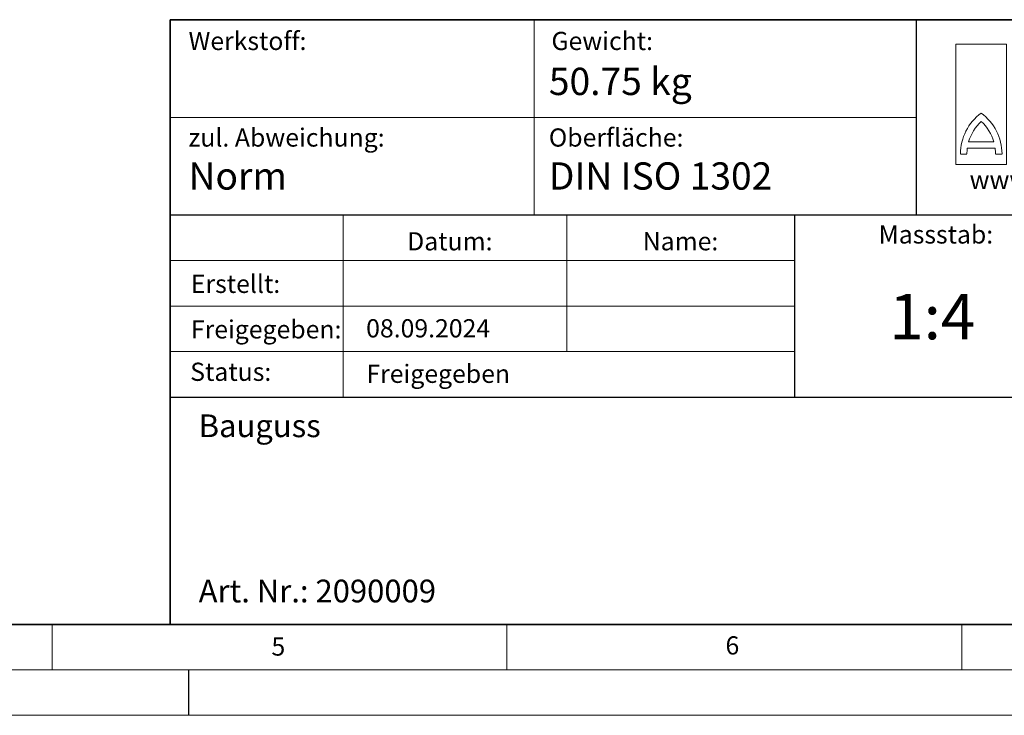
# Model space of a CAD drawing. Units: millimetres. Extents: x 0 to 420, y 0 to 383.
# Drawn here: x 211 to 320, y 0 to 76 of the extents above; entities that cross this region are included whole.
import ezdxf

# ---------------------------------------------------------------- set-up
doc = ezdxf.new("R2010")
doc.units = ezdxf.units.MM
doc.styles.add('SLDTEXTSTYLE0', font='TXT', dxfattribs={"width": 0.605})

# ---------------------------------------------------------------- blocks, each defined once
blk = doc.blocks.new('SW_NOTE_0_18')
at = {"color": 0, "linetype": 'Continuous', "lineweight": 0, "insert": (7.47, 2.58), "char_height": 2, "attachment_point": 2, "style": 'SLDTEXTSTYLE0'}
blk.add_mtext('www.aco.ch', dxfattribs=at)
blk = doc.blocks.new('SW_NOTE_0_19')
at = {"color": 0, "linetype": 'Continuous', "lineweight": 0, "insert": (0, 3.87), "char_height": 3, "attachment_point": 1, "style": 'SLDTEXTSTYLE0'}
blk.add_mtext('ACO AG', dxfattribs=at)
blk = doc.blocks.new('SW_NOTE_0_20')
at = {"color": 0, "linetype": 'Continuous', "lineweight": 0, "char_height": 2, "attachment_point": 1, "style": 'SLDTEXTSTYLE0'}
for s, insert in [('Industrie Kleinzaun', (0, 2.58)), ('CH-8754 Netstal', (0, -0.42))]:
    blk.add_mtext(s, dxfattribs=dict(at, insert=insert))
blk = doc.blocks.new('ACO-Logo')
at = {"color": 179, "linetype": 'Continuous', "lineweight": 18}
for p, q in [((0, 16.17), (0, 2.94)), ((5.59, 16.17), (0, 16.17)), ((5.59, 2.94), (5.59, 16.17)), ((6.46, 16.17), (6.46, 2.94)), ((12.05, 16.17), (6.46, 16.17)), ((12.05, 2.94), (12.05, 16.17)), ((12.93, 2.94), (12.93, 16.17)), ((12.93, 16.17), (18.52, 16.17)), ((18.52, 16.17), (18.52, 2.94)), ((90.64, 13.74), (78.15, 13.15)), ((91.53, 4.63), (90.96, 13.46)), ((77.51, 12.77), (76.49, 11.76)), ((78.63, 12.88), (78.84, 3.65)), ((79.85, 11.93), (80.09, 4.98)), ((80.13, 12.24), (89.85, 12.76)), ((90.46, 5.79), (90.16, 12.47)), ((76.49, 11.76), (76.65, 5.87)), ((83.7, 6.67), (84.51, 10.93)), ((84.51, 10.93), (85.35, 10.97)), ((85.35, 10.97), (86.49, 6.88)), ((86.88, 11.07), (88.67, 11.16)), ((87.08, 6.93), (86.88, 11.07)), ((81.17, 9.75), (81.24, 7.5)), ((81.47, 10.76), (82.27, 10.81)), ((81.51, 10.13), (82.31, 10.17)), ((82.69, 9.82), (82.71, 9.37)), ((83.33, 9.84), (83.34, 9.39)), ((84.64, 8.19), (84.97, 9.97)), ((84.97, 9.97), (85.45, 8.24)), ((87.55, 10.46), (88.71, 10.53)), ((87.68, 7.61), (87.55, 10.46)), ((89.19, 8.08), (89.09, 10.18)), ((89.82, 8.11), (89.73, 10.21)), ((80.53, 9.73), (80.61, 7.48)), ((82.71, 9.35), (83.34, 9.39)), ((82.75, 8.08), (83.39, 8.12)), ((82.75, 8.08), (82.77, 7.58)), ((83.39, 8.12), (83.4, 7.61)), ((84.51, 7.54), (85.63, 7.61)), ((84.64, 8.19), (85.45, 8.24)), ((85.63, 7.61), (85.85, 6.83)), ((87.68, 7.61), (88.85, 7.7)), ((10.61, 7.22), (11.22, 7.57)), ((81.63, 7.15), (82.43, 7.21)), ((81.68, 6.51), (82.48, 6.58)), ((83.7, 6.67), (84.36, 6.72)), ((84.36, 6.72), (84.51, 7.54)), ((85.85, 6.83), (86.49, 6.88)), ((87.08, 6.93), (88.91, 7.07)), ((4.18, 5.43), (1.41, 5.43)), ((11.23, 5.26), (10.63, 5.62)), ((76.65, 5.87), (78.03, 3.52)), ((80.41, 4.7), (90.18, 5.48)), ((1.26, 4.73), (4.33, 4.73)), ((90.8, 3.85), (91.4, 4.35)), ((0.51, 4.09), (1.21, 4.09)), ((4.37, 4.09), (5.08, 4.09)), ((78.03, 3.52), (78.36, 3.14)), ((78.8, 2.89), (90.8, 3.85)), ((79.16, 3.36), (91.26, 4.31)), ((88.68, 3.68), (89.67, 2.79)), ((0, 2.94), (5.59, 2.94)), ((6.46, 2.94), (12.05, 2.94)), ((18.52, 2.94), (12.93, 2.94)), ((78.36, 3.14), (78.47, 3.02)), ((79.26, 2.93), (80.49, 1.53)), ((89.67, 2.79), (89.75, 2.72)), ((89.75, 2.72), (89.8, 2.67)), ((89.8, 2.67), (89.84, 2.6)), ((89.84, 2.6), (89.87, 2.52)), ((89.87, 2.52), (89.87, 2.31)), ((81.34, 1.2), (89.33, 2.05))]:
    blk.add_line(p, q, dxfattribs=at)
for radius in [2.28, 1.58]:
    blk.add_circle((15.72, 6.41), radius, dxfattribs=at)
for centre, radius, start, end in [((78.19, 12.35), 0.8, 92.6996, 148.2554), ((78.93, 12.89), 0.3, 92.6996, 181.273), ((90.66, 13.44), 0.3, 3.7249, 92.6996), ((80.15, 11.94), 0.3, 93.0418, 181.9349), ((89.86, 12.46), 0.3, 2.5148, 93.0418), ((88.73, 10.16), 1, 2.6542, 93.1134), ((81.53, 9.76), 1, 93.1134, 181.9415), ((81.53, 9.76), 0.363, 93.1134, 181.9415), ((82.33, 9.81), 1, 1.9415, 93.1134), ((82.33, 9.81), 0.363, 1.9415, 93.1134), ((88.73, 10.16), 0.363, 2.6542, 93.1134), ((9.26, 6.41), 2.28, 30.7309, 330), ((6.13, 4.07), 5.62, 126.4236, 179.7474), ((6.13, 4.07), 4.91, 132.7321, 163.9341), ((-0.54, 4.07), 5.62, 0.2526, 53.5764), ((-0.54, 4.07), 4.91, 16.0659, 47.2679), ((9.26, 6.41), 1.58, 31.0558, 330), ((82.4, 7.57), 0.363, 274.3987, 1.9415), ((82.4, 7.57), 1, 274.3987, 1.9415), ((88.83, 8.07), 0.363, 274.3987, 2.6542), ((88.83, 8.07), 1, 274.3987, 2.6542), ((81.61, 7.51), 1, 181.9415, 274.3987), ((81.61, 7.51), 0.363, 181.9415, 274.3987), ((90.16, 5.78), 0.3, 274.6063, 2.5148), ((6.13, 4.07), 4.91, 172.3058, 179.7113), ((-0.54, 4.07), 4.91, 0.2887, 7.6942), ((80.39, 4.99), 0.3, 181.9349, 274.6063), ((91.23, 4.61), 0.3, 274.4996, 3.7249), ((79.14, 3.65), 0.3, 181.273, 274.4996), ((78.77, 3.29), 0.4, 221.0091, 274.5606), ((89.48, 2.66), 0.555, 287.1087, 303.6901), ((89.69, 2.35), 0.188, 303.6901, 332.3803), ((89.77, 2.31), 0.0984, 332.3803, 4.9765), ((81.24, 2.19), 1, 221.4087, 276.0561), ((89.05, 4.1), 2.08, 277.7635, 279.1918), ((89.32, 2.43), 0.379, 279.1918, 281.4992), ((89.13, 3.35), 1.32, 281.4992, 285.2551), ((88.05, 7.32), 5.43, 285.2551, 287.1087)]:
    blk.add_arc(centre, radius, start, end, dxfattribs=at)
at = {"color": 7, "linetype": 'Continuous', "lineweight": 0}
for name, p in [('SW_NOTE_0_19', (29.12, 12.75)), ('SW_NOTE_0_20', (28.89, 8.64)), ('SW_NOTE_0_18', (1.9, -0.32))]:
    blk.add_blockref(name, p, dxfattribs=at)

msp = doc.modelspace()

# ---------------------------------------------------------------- linework, layer by layer
at = {"color": 7, "linetype": 'Continuous', "lineweight": 35}
for p, q in [((228, 76.5), (228, 10)), ((228, 76.5), (410, 76.5)), ((20, 10), (415, 10))]:
    msp.add_line(p, q, dxfattribs=at)
at = {"color": 7, "linetype": 'Continuous', "lineweight": 18}
for p, q in [((268, 76.5), (268, 55)), ((228, 65.75), (310, 65.75)), ((228, 55), (410, 55)), ((410, 55), (228, 55)), ((247, 55), (247, 35)), ((271.6, 55), (271.6, 40)), ((228, 50), (296.6, 50)), ((296.6, 45), (228, 45)), ((228, 40), (296.6, 40)), ((215, 10), (215, 5)), ((265, 10), (265, 5)), ((315, 10), (315, 5)), ((15, 5), (415, 5)), ((0, 0), (420, 0))]:
    msp.add_line(p, q, dxfattribs=at)
at = {"color": 7, "linetype": 'Continuous', "lineweight": 25}
for p, q in [((310, 76.5), (310, 55)), ((410, 55), (228, 55)), ((296.6, 55), (296.6, 35)), ((228, 35), (410, 35))]:
    msp.add_line(p, q, dxfattribs=at)
msp.add_line((230, 5), (230, 0))

# ---------------------------------------------------------------- block references
at = {"color": 7, "linetype": 'Continuous'}
msp.add_blockref('ACO-Logo', (314.3511, 57.6366), dxfattribs=at)

# ---------------------------------------------------------------- texts
at = {"color": 7, "linetype": 'Continuous', "lineweight": 18, "style": 'SLDTEXTSTYLE0'}
for s, insert, char_height, attachment_point in [('Werkstoff:', (230, 75.1611), 2, 1), ('Gewicht:', (269.898, 75.1611), 2, 1), ('50.75 kg', (269.6126, 71.2122), 3, 1), ('zul. Abweichung:', (230, 64.5423), 2, 1), ('Oberfläche:', (269.6126, 64.5423), 2, 1), ('Norm', (230, 60.8119), 3, 1), ('DIN ISO 1302', (269.6126, 60.8119), 3, 1), ('Datum:', (254.0355, 53.1295), 2, 1), ('Name:', (279.9349, 53.1361), 2, 1), ('Massstab:', (312.1625, 53.8816), 2, 2), ('Erstellt:', (230.2614, 48.4499), 2, 1), ('1:4', (311.7649, 46.349), 5, 2), ('Freigegeben:', (230.2614, 43.4434), 2, 1), ('08.09.2024', (249.5285, 43.5603), 2, 1), ('Status:', (230.1851, 38.7794), 2, 1), ('Freigegeben', (249.5568, 38.5582), 2, 1), ('Bauguss', (231.116, 33.0905), 2.5, 1), ('Art. Nr.: 2090009', (231.1132, 14.9211), 2.5, 1), ('6', (289.7886, 8.6885), 2, 2), ('5', (239.875, 8.5638), 2, 2)]:
    msp.add_mtext(s, dxfattribs=dict(at, insert=insert, char_height=char_height, attachment_point=attachment_point))

doc.saveas('drawing.dxf')
